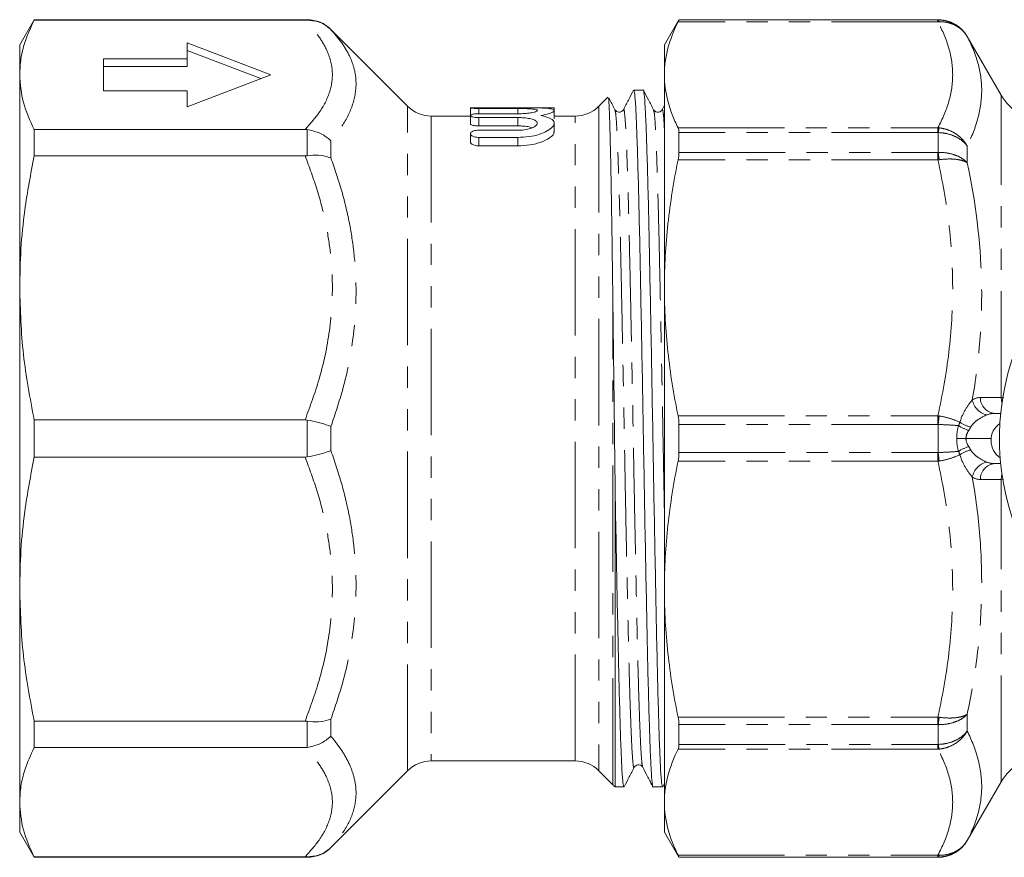
# Model space of a CAD drawing. Units: millimetres. Extents: x 133 to 274, y 59 to 252.
# Drawn here: x 133 to 192, y 195 to 245 of the extents above; entities that cross this region are included whole.
import ezdxf

# ---------------------------------------------------------------- set-up
doc = ezdxf.new("R2010")
doc.units = ezdxf.units.MM
doc.linetypes.add('PHANTOM', pattern=[12.7, 6.35, -1.27, 1.27, -1.27, 1.27, -1.27])

msp = doc.modelspace()

# ---------------------------------------------------------------- linework, layer by layer
at = {"color": 7, "linetype": 'Continuous', "lineweight": 15}
for p, q in [((134.231, 244.745), (133.365, 243.245)), ((150.537, 244.745), (134.231, 244.745)), ((134.231, 244.721), (134.231, 244.745)), ((150.407, 244.721), (134.231, 244.721)), ((150.407, 244.721), (150.537, 244.721)), ((172.731, 244.745), (171.865, 243.245)), ((188.21, 244.745), (172.731, 244.745)), ((172.731, 244.731), (172.731, 244.745)), ((156.529, 239.581), (151.951, 244.16)), ((191.963, 240.245), (189.942, 243.745)), ((133.365, 241.457), (133.365, 243.245)), ((148.365, 241.457), (143.365, 243.37)), ((143.365, 243.37), (143.365, 242.413)), ((147.762, 241.226), (143.365, 242.908)), ((171.865, 241.457), (171.865, 243.245)), ((143.365, 242.413), (138.365, 242.413)), ((138.365, 242.413), (138.365, 240.5)), ((143.365, 241.951), (143.365, 242.413)), ((143.365, 241.951), (138.365, 241.951)), ((133.365, 228.739), (133.365, 241.457)), ((143.365, 239.543), (148.365, 241.457)), ((171.865, 228.739), (171.865, 241.457)), ((138.365, 240.5), (143.365, 240.5)), ((143.365, 240.5), (143.365, 239.543)), ((170.599, 240.545), (170.033, 240.545)), ((168.486, 240.116), (167.951, 239.581)), ((160.28, 239.495), (160.28, 239.038)), ((163.105, 239.492), (160.78, 239.492)), ((160.78, 239.445), (163.105, 239.445)), ((163.436, 239.49), (164.778, 239.49)), ((165.278, 239.34), (165.278, 239.495)), ((165.278, 238.821), (165.278, 239.321)), ((169.415, 239.332), (169.413, 239.323)), ((171.865, 239.643), (171.722, 239.369)), ((171.724, 239.332), (171.722, 239.325)), ((160.28, 238.995), (157.943, 238.995)), ((160.28, 239.023), (160.28, 238.524)), ((163.105, 239.129), (160.78, 239.129)), ((160.78, 238.904), (163.105, 238.904)), ((166.537, 238.995), (165.278, 238.995)), ((134.231, 236.619), (134.231, 238.193)), ((150.407, 238.193), (134.231, 238.193)), ((150.537, 238.185), (150.407, 238.193)), ((163.105, 238.404), (160.78, 238.404)), ((163.105, 238.145), (160.78, 238.145)), ((165.278, 238.063), (165.278, 238.564)), ((160.28, 237.939), (160.28, 237.439)), ((160.78, 237.717), (163.105, 237.717)), ((172.731, 236.822), (172.731, 238.005)), ((163.105, 237.217), (160.78, 237.217)), ((150.407, 236.619), (134.231, 236.619)), ((150.407, 236.619), (150.537, 236.627)), ((133.365, 210.752), (133.365, 228.739)), ((171.865, 210.752), (171.865, 228.739)), ((191.596, 221.245), (191.94, 221.245)), ((150.407, 220.858), (134.231, 220.858)), ((134.231, 218.633), (134.231, 220.858)), ((150.537, 220.847), (150.407, 220.858)), ((172.731, 218.909), (172.731, 220.582)), ((191.896, 220.707), (191.896, 220.707)), ((150.407, 218.633), (134.231, 218.633)), ((150.407, 218.633), (150.537, 218.644)), ((191.94, 218.245), (191.596, 218.245)), ((168.93, 216.191), (168.93, 198.945)), ((133.365, 198.034), (133.365, 210.752)), ((171.865, 198.034), (171.865, 210.752)), ((150.407, 202.872), (134.231, 202.872)), ((134.231, 201.298), (134.231, 202.872)), ((150.537, 202.864), (150.407, 202.872)), ((172.731, 201.486), (172.731, 202.669)), ((150.407, 201.298), (134.231, 201.298)), ((150.407, 201.298), (150.537, 201.306)), ((157.943, 200.495), (166.537, 200.495)), ((151.951, 195.331), (156.529, 199.91)), ((167.951, 199.91), (168.779, 199.081)), ((170.064, 200.168), (170.062, 200.159)), ((168.93, 198.945), (169.444, 198.945)), ((171.187, 198.945), (171.753, 198.945)), ((171.766, 198.957), (171.865, 199.147)), ((189.942, 195.745), (191.963, 199.245)), ((133.365, 196.245), (133.365, 198.034)), ((171.865, 196.245), (171.865, 198.034)), ((133.365, 196.245), (134.231, 194.745)), ((171.865, 196.245), (172.731, 194.745)), ((150.407, 194.77), (134.231, 194.77)), ((134.231, 194.745), (134.231, 194.77)), ((134.231, 194.745), (150.537, 194.745)), ((150.537, 194.77), (150.407, 194.77)), ((172.731, 194.745), (172.731, 194.759)), ((172.731, 194.745), (188.21, 194.745))]:
    msp.add_line(p, q, dxfattribs=at)
at = {"color": 8, "linetype": 'PHANTOM', "lineweight": 0}
for p, q in [((150.537, 244.721), (150.537, 244.745)), ((188.192, 244.618), (172.679, 244.618)), ((172.731, 244.731), (188.192, 244.731)), ((188.192, 244.618), (188.192, 244.731)), ((188.21, 244.732), (188.21, 244.745)), ((151.951, 244.16), (151.951, 244.149)), ((189.942, 243.745), (189.942, 243.735)), ((191.963, 222.186), (191.963, 240.245)), ((156.529, 199.91), (156.529, 239.581)), ((160.78, 239.445), (160.78, 239.129)), ((163.105, 239.445), (163.105, 239.129)), ((167.951, 239.581), (167.951, 199.91)), ((157.943, 238.995), (157.943, 200.495)), ((160.78, 238.904), (160.78, 238.404)), ((163.105, 238.904), (163.105, 238.404)), ((166.537, 200.495), (166.537, 238.995)), ((150.537, 236.627), (150.537, 238.185)), ((172.679, 238.295), (188.192, 238.295)), ((188.192, 238.005), (188.192, 238.295)), ((160.78, 237.717), (160.78, 237.217)), ((163.105, 237.717), (163.105, 237.217)), ((188.192, 238.005), (172.731, 238.005)), ((188.21, 236.822), (188.21, 238.004)), ((151.951, 237.511), (151.951, 236.491)), ((189.942, 237.21), (189.942, 236.207)), ((188.192, 236.371), (172.679, 236.371)), ((172.731, 236.822), (188.192, 236.822)), ((188.192, 236.371), (188.192, 236.822)), ((168.779, 199.081), (168.779, 228.357)), ((191.963, 222.186), (192.135, 222.177)), ((172.679, 221.106), (188.192, 221.106)), ((188.192, 220.582), (188.192, 221.106)), ((150.537, 218.644), (150.537, 220.847)), ((188.192, 220.582), (172.731, 220.582)), ((188.21, 218.91), (188.21, 220.581)), ((151.951, 220.467), (151.951, 219.024)), ((189.869, 219.745), (189.316, 219.745)), ((191.371, 219.745), (189.869, 219.745)), ((172.731, 218.909), (188.192, 218.909)), ((188.192, 218.385), (188.192, 218.909)), ((188.192, 218.385), (172.679, 218.385)), ((192.104, 217.312), (191.963, 217.305)), ((191.963, 199.245), (191.963, 217.305)), ((150.537, 201.306), (150.537, 202.864)), ((151.951, 203), (151.951, 201.98)), ((172.679, 203.12), (188.192, 203.12)), ((188.192, 202.669), (188.192, 203.12)), ((189.942, 203.284), (189.942, 202.281)), ((188.192, 202.669), (172.731, 202.669)), ((188.21, 201.487), (188.21, 202.669)), ((188.192, 201.196), (172.679, 201.196)), ((172.731, 201.486), (188.192, 201.486)), ((188.192, 201.196), (188.192, 201.486)), ((151.951, 195.342), (151.951, 195.331)), ((189.942, 195.756), (189.942, 195.745)), ((150.537, 194.745), (150.537, 194.77)), ((172.679, 194.873), (188.192, 194.873)), ((188.192, 194.759), (172.731, 194.759)), ((188.192, 194.759), (188.192, 194.873)), ((188.21, 194.745), (188.21, 194.759))]:
    msp.add_line(p, q, dxfattribs=at)
at = {"color": 8, "linetype": 'PHANTOM', "lineweight": 0, "flags": 128}
for points in [[(191.963, 222.186), (191.988, 222), (192.019, 221.888)], [(192.019, 217.603), (191.988, 217.491), (191.963, 217.305)]]:
    msp.add_lwpolyline(points, dxfattribs=at)
at = {"color": 7, "linetype": 'Continuous', "lineweight": 15}
for centre, radius, start, end in [((150.537, 242.745), 2, 45, 90), ((188.21, 242.745), 2, 30, 90), ((194.561, 241.745), 3, 210, 270), ((157.943, 240.995), 2, 225, 270), ((166.537, 240.995), 2, 270, 315), ((206.865, 219.745), 15, 2.06444, 350.48219), ((192.616, 219.626), 1.25, 125.3671, 235.59728), ((157.943, 198.495), 2, 90, 135), ((166.537, 198.495), 2, 45, 90), ((194.561, 197.745), 3, 90, 150), ((170.193, 200.495), 2, 225, 230.80503), ((150.537, 196.745), 2, 270, 315), ((188.21, 196.745), 2, 270, 330)]:
    msp.add_arc(centre, radius, start, end, dxfattribs=at)
at = {"color": 8, "linetype": 'PHANTOM', "lineweight": 0}
for centre, radius, start, end in [((188.097, 244.606), 0.169, 5.15054, 47.7157), ((191.35, 237.55), 3.173, 166.52019, 171.76269), ((176.049, 235.089), 12.285, 6.03898, 8.1095), ((191.359, 222.258), 1.129, 190.79153, 257.5689), ((191.663, 222.176), 0.932, 179.02303, 265.92448), ((581.035, 178.98), 395.021, 173.87997, 173.9548), ((191.028, 223.065), 3.012, 237.84969, 250.70276), ((190.669, 222.446), 2.085, 236.06114, 255.75157), ((581.035, 260.511), 395.021, 186.0452, 186.12003), ((191.028, 216.426), 3.012, 109.29724, 122.15031), ((190.669, 217.045), 2.085, 104.24843, 123.93886), ((191.359, 217.233), 1.129, 102.4311, 169.20847), ((191.663, 217.315), 0.932, 94.07552, 180.97697), ((176.049, 204.402), 12.285, 351.8905, 353.96102), ((191.35, 201.941), 3.173, 188.23731, 193.47981), ((188.097, 194.885), 0.169, 312.2843, 354.84946)]:
    msp.add_arc(centre, radius, start, end, dxfattribs=at)
at = {"color": 7, "linetype": 'Continuous', "lineweight": 15}
for points, knots in [([(133.365, 241.457), (133.381, 241.777), (133.412, 242.418), (133.674, 243.51), (134.025, 244.273), (134.231, 244.721)], [0, 0, 0, 0, 0.292202, 0.585476, 1, 1, 1, 1]), ([(151.951, 244.149), (151.948, 244.152), (151.898, 244.201), (151.679, 244.394), (151.22, 244.659), (150.765, 244.701), (150.537, 244.721)], [0, 0, 0, 0, 0.008374, 0.134847, 0.567281, 1, 1, 1, 1]), ([(172.679, 244.618), (172.416, 244.093), (172.212, 243.567), (171.936, 242.513), (171.865, 241.985), (171.865, 241.457)], [0, 0, 0, 0, 0.5, 0.5, 1, 1, 1, 1]), ([(134.231, 238.193), (133.983, 238.73), (133.485, 239.81), (133.405, 240.906), (133.365, 241.457)], [0, 0, 0, 0, 0.497711, 1, 1, 1, 1]), ([(171.865, 241.457), (171.865, 240.93), (171.935, 240.403), (172.142, 239.611), (172.228, 239.346), (172.431, 238.819), (172.548, 238.557), (172.679, 238.295)], [0, 0, 0, 0, 0.5, 0.5, 0.75, 0.75, 1, 1, 1, 1]), ([(170.019, 240.531), (169.918, 240.337), (169.716, 239.95), (169.514, 239.562), (169.413, 239.368)], [0, 0, 0, 0, 0.5000112, 1, 1, 1, 1]), ([(170.033, 240.544), (170.052, 240.495), (170.091, 240.397), (170.148, 239.607), (170.204, 238.367), (170.263, 236.652), (170.322, 234.521), (170.379, 232.034), (170.435, 229.248), (170.494, 226.216), (170.553, 223.022), (170.61, 219.762), (170.666, 216.501), (170.725, 213.307), (170.784, 210.272), (170.841, 207.483), (170.897, 204.994), (170.956, 202.857), (171.015, 201.143), (171.071, 199.878), (171.128, 199.16), (171.167, 198.86), (171.187, 198.946), (171.187, 198.947)], [0, 0, 0, 0, 0.050059, 0.099749, 0.149439, 0.199749, 0.250059, 0.299749, 0.349439, 0.399749, 0.450059, 0.499749, 0.549439, 0.599749, 0.650059, 0.699749, 0.749439, 0.799749, 0.850059, 0.899749, 0.949439, 0.999749, 1, 1, 1, 1]), ([(171.753, 198.947), (171.734, 198.996), (171.695, 199.094), (171.638, 199.884), (171.582, 201.124), (171.523, 202.838), (171.464, 204.97), (171.407, 207.456), (171.351, 210.243), (171.292, 213.275), (171.233, 216.469), (171.176, 219.729), (171.12, 222.99), (171.061, 226.184), (171.002, 229.219), (170.946, 232.008), (170.889, 234.497), (170.83, 236.634), (170.771, 238.348), (170.715, 239.613), (170.658, 240.331), (170.619, 240.631), (170.599, 240.545), (170.599, 240.544)], [0, 0, 0, 0, 0.050059, 0.099749, 0.149439, 0.199749, 0.250059, 0.299749, 0.349439, 0.399749, 0.450059, 0.499749, 0.549439, 0.599749, 0.650059, 0.699749, 0.749439, 0.799749, 0.850059, 0.899749, 0.949439, 0.999749, 1, 1, 1, 1]), ([(171.217, 239.371), (171.116, 239.565), (170.914, 239.953), (170.712, 240.341), (170.611, 240.534)], [0, 0, 0, 0, 0.49999, 1, 1, 1, 1]), ([(168.512, 240.068), (168.521, 240.058), (168.537, 240.04), (168.559, 239.69), (168.585, 239.117), (168.612, 238.255), (168.639, 237.142), (168.66, 236.175), (168.681, 235.099), (168.701, 233.912), (168.721, 232.609), (168.747, 230.804), (168.766, 229.321), (168.779, 228.357)], [0, 0, 0, 0, 0.0968162, 0.1733826, 0.2499491, 0.3987948, 0.4754114, 0.5520281, 0.6270665, 0.702105, 0.7793218, 0.8565393, 1, 1, 1, 1]), ([(168.908, 239.372), (168.807, 239.566), (168.683, 239.802), (168.56, 240.039), (168.538, 240.081)], [0, 0, 0, 0, 0.819657, 1, 1, 1, 1]), ([(160.78, 239.492), (160.724, 239.491), (160.611, 239.491), (160.462, 239.489), (160.348, 239.486), (160.283, 239.48), (160.274, 239.472), (160.322, 239.464), (160.422, 239.455), (160.562, 239.448), (160.689, 239.446), (160.762, 239.445), (160.78, 239.445)], [0, 0, 0, 0, 0.107288, 0.214576, 0.321863, 0.429164, 0.536526, 0.644005, 0.751589, 0.859147, 0.966508, 1, 1, 1, 1]), ([(164.492, 239.024), (164.666, 239.062), (165.016, 239.14), (165.276, 239.266), (165.298, 239.369), (165.065, 239.438), (164.611, 239.475), (163.99, 239.489), (163.455, 239.491), (163.159, 239.492), (163.105, 239.492)], [0, 0, 0, 0, 0.140251, 0.280474, 0.420949, 0.559654, 0.696642, 0.833125, 0.969808, 1, 1, 1, 1]), ([(163.105, 239.445), (163.237, 239.444), (163.5, 239.443), (163.851, 239.427), (164.117, 239.4), (164.271, 239.36), (164.294, 239.307), (164.183, 239.248), (163.948, 239.191), (163.617, 239.148), (163.316, 239.131), (163.145, 239.13), (163.105, 239.129)], [0, 0, 0, 0, 0.106608, 0.213214, 0.319865, 0.426755, 0.534239, 0.642632, 0.751714, 0.860468, 0.967686, 1, 1, 1, 1]), ([(164.778, 239.49), (164.835, 239.49), (164.947, 239.49), (165.097, 239.488), (165.209, 239.484), (165.272, 239.479), (165.272, 239.474), (165.272, 239.472)], [0, 0, 0, 0, 0.214604, 0.429209, 0.643816, 0.858463, 1, 1, 1, 1]), ([(169.414, 239.37), (169.385, 239.329), (169.328, 239.248), (169.071, 239.192), (168.973, 239.3), (168.909, 239.37)], [0, 0, 0, 0, 0.2645118, 0.5242132, 1, 1, 1, 1]), ([(171.723, 239.37), (171.69, 239.325), (171.627, 239.238), (171.362, 239.199), (171.274, 239.304), (171.218, 239.37)], [0, 0, 0, 0, 0.28009, 0.545258, 1, 1, 1, 1]), ([(160.78, 239.129), (160.725, 239.128), (160.614, 239.126), (160.466, 239.11), (160.352, 239.084), (160.285, 239.051), (160.273, 239.012), (160.319, 238.973), (160.42, 238.939), (160.563, 238.914), (160.691, 238.905), (160.764, 238.904), (160.78, 238.904)], [0, 0, 0, 0, 0.10448, 0.208933, 0.314192, 0.421384, 0.53082, 0.641942, 0.753215, 0.862644, 0.968964, 1, 1, 1, 1]), ([(163.105, 237.717), (163.334, 237.726), (163.792, 237.746), (164.407, 237.894), (164.904, 238.103), (165.231, 238.358), (165.321, 238.617), (165.133, 238.837), (164.796, 238.962), (164.548, 239.012), (164.492, 239.024)], [0, 0, 0, 0, 0.12487, 0.249531, 0.379771, 0.520936, 0.669192, 0.816784, 0.958508, 1, 1, 1, 1]), ([(163.105, 238.904), (163.234, 238.901), (163.491, 238.895), (163.835, 238.845), (164.101, 238.767), (164.262, 238.662), (164.298, 238.535), (164.193, 238.398), (163.953, 238.272), (163.61, 238.18), (163.306, 238.147), (163.139, 238.146), (163.105, 238.145)], [0, 0, 0, 0, 0.102117, 0.204195, 0.307421, 0.4137, 0.524117, 0.638504, 0.754387, 0.86709, 0.972748, 1, 1, 1, 1]), ([(151.951, 237.511), (151.948, 237.514), (151.899, 237.562), (151.68, 237.754), (151.222, 238.041), (150.765, 238.137), (150.537, 238.185)], [0, 0, 0, 0, 0.008374, 0.132319, 0.566016, 1, 1, 1, 1]), ([(160.78, 238.404), (160.741, 238.405), (160.648, 238.406), (160.51, 238.421), (160.384, 238.449), (160.305, 238.484), (160.271, 238.51), (160.281, 238.523), (160.281, 238.524)], [0, 0, 0, 0, 0.145618, 0.351057, 0.559408, 0.773458, 0.993107, 1, 1, 1, 1]), ([(160.78, 238.145), (160.727, 238.143), (160.62, 238.139), (160.478, 238.109), (160.364, 238.062), (160.291, 238), (160.27, 237.927), (160.312, 237.85), (160.416, 237.781), (160.566, 237.734), (160.697, 237.718), (160.766, 237.717), (160.78, 237.717)], [0, 0, 0, 0, 0.0973861, 0.1946734, 0.2946978, 0.4014268, 0.5158981, 0.636303, 0.7572474, 0.8715495, 0.9752615, 1, 1, 1, 1]), ([(163.974, 238.298), (163.891, 238.321), (163.716, 238.368), (163.397, 238.399), (163.185, 238.403), (163.105, 238.404)], [0, 0, 0, 0, 0.357585, 0.758114, 1, 1, 1, 1]), ([(165.256, 238.063), (165.263, 238.044), (165.298, 237.949), (165.107, 237.744), (164.682, 237.489), (164.039, 237.292), (163.473, 237.221), (163.165, 237.217), (163.105, 237.217)], [0, 0, 0, 0, 0.053046, 0.277756, 0.50935, 0.737314, 0.948638, 1, 1, 1, 1]), ([(160.78, 237.217), (160.741, 237.218), (160.651, 237.221), (160.519, 237.247), (160.396, 237.292), (160.313, 237.354), (160.273, 237.407), (160.283, 237.435), (160.284, 237.439)], [0, 0, 0, 0, 0.1417955, 0.3285056, 0.5232693, 0.7340483, 0.9628255, 1, 1, 1, 1]), ([(133.365, 228.739), (133.381, 229.511), (133.412, 231.059), (133.674, 233.695), (134.025, 235.539), (134.231, 236.619)], [0, 0, 0, 0, 0.292202, 0.585476, 1, 1, 1, 1]), ([(151.951, 236.491), (151.948, 236.493), (151.898, 236.514), (151.679, 236.594), (151.22, 236.682), (150.765, 236.646), (150.537, 236.627)], [0, 0, 0, 0, 0.008374, 0.134847, 0.567281, 1, 1, 1, 1]), ([(172.679, 236.371), (172.416, 235.103), (172.212, 233.833), (171.936, 231.289), (171.865, 230.015), (171.865, 228.739)], [0, 0, 0, 0, 0.5, 0.5, 1, 1, 1, 1]), ([(134.231, 220.858), (133.983, 222.156), (133.485, 224.763), (133.405, 227.409), (133.365, 228.739)], [0, 0, 0, 0, 0.497711, 1, 1, 1, 1]), ([(171.865, 228.739), (171.865, 227.468), (171.935, 226.195), (172.142, 224.282), (172.228, 223.643), (172.431, 222.371), (172.548, 221.738), (172.679, 221.106)], [0, 0, 0, 0, 0.5, 0.5, 0.75, 0.75, 1, 1, 1, 1]), ([(168.779, 228.357), (168.787, 227.748), (168.803, 226.523), (168.826, 224.691), (168.848, 222.914), (168.869, 221.192), (168.89, 219.443), (168.91, 217.765), (168.923, 216.687), (168.93, 216.191)], [0, 0, 0, 0, 0.159938, 0.321395, 0.458974, 0.596554, 0.738121, 0.879689, 1, 1, 1, 1]), ([(151.951, 220.467), (151.948, 220.468), (151.899, 220.487), (151.68, 220.567), (151.222, 220.706), (150.765, 220.8), (150.537, 220.847)], [0, 0, 0, 0, 0.008374, 0.132319, 0.566016, 1, 1, 1, 1]), ([(151.951, 219.024), (151.948, 219.023), (151.898, 219.004), (151.679, 218.924), (151.22, 218.784), (150.765, 218.691), (150.537, 218.644)], [0, 0, 0, 0, 0.0083742, 0.1348466, 0.567281, 1, 1, 1, 1]), ([(133.365, 210.752), (133.381, 211.525), (133.412, 213.073), (133.674, 215.709), (134.025, 217.553), (134.231, 218.633)], [0, 0, 0, 0, 0.292202, 0.585476, 1, 1, 1, 1]), ([(172.679, 218.385), (172.416, 217.117), (172.212, 215.847), (171.936, 213.303), (171.865, 212.029), (171.865, 210.752)], [0, 0, 0, 0, 0.5, 0.5, 1, 1, 1, 1]), ([(169.444, 198.947), (169.425, 198.996), (169.386, 199.094), (169.329, 199.884), (169.273, 201.124), (169.214, 202.838), (169.155, 204.954), (169.1, 207.396), (169.045, 210.108), (168.987, 213.052), (168.949, 215.145), (168.93, 216.191)], [0, 0, 0, 0, 0.1124036, 0.2239791, 0.3355547, 0.4485219, 0.5614892, 0.6704702, 0.7793573, 0.8896312, 1, 1, 1, 1]), ([(134.231, 202.872), (133.983, 204.17), (133.485, 206.777), (133.405, 209.423), (133.365, 210.752)], [0, 0, 0, 0, 0.497711, 1, 1, 1, 1]), ([(171.865, 210.752), (171.865, 209.482), (171.935, 208.209), (172.142, 206.296), (172.228, 205.657), (172.431, 204.385), (172.548, 203.752), (172.679, 203.12)], [0, 0, 0, 0, 0.5, 0.5, 0.75, 0.75, 1, 1, 1, 1]), ([(150.537, 202.864), (150.765, 202.845), (151.222, 202.809), (151.68, 202.898), (151.899, 202.978), (151.948, 202.998), (151.951, 203)], [0, 0, 0, 0, 0.433984, 0.867681, 0.991626, 1, 1, 1, 1]), ([(150.537, 201.306), (150.765, 201.354), (151.22, 201.449), (151.679, 201.735), (151.898, 201.928), (151.948, 201.977), (151.951, 201.98)], [0, 0, 0, 0, 0.432719, 0.865153, 0.991626, 1, 1, 1, 1]), ([(133.365, 198.034), (133.381, 198.354), (133.412, 198.996), (133.674, 200.087), (134.025, 200.851), (134.231, 201.298)], [0, 0, 0, 0, 0.292202, 0.585476, 1, 1, 1, 1]), ([(172.679, 201.196), (172.416, 200.671), (172.212, 200.145), (171.936, 199.091), (171.865, 198.563), (171.865, 198.034)], [0, 0, 0, 0, 0.5, 0.5, 1, 1, 1, 1]), ([(169.458, 198.96), (169.559, 199.153), (169.761, 199.541), (169.963, 199.929), (170.064, 200.123)], [0, 0, 0, 0, 0.500012, 1, 1, 1, 1]), ([(170.063, 200.121), (170.119, 200.187), (170.208, 200.291), (170.472, 200.253), (170.536, 200.166), (170.568, 200.121)], [0, 0, 0, 0, 0.454756, 0.71992, 1, 1, 1, 1]), ([(170.569, 200.119), (170.67, 199.925), (170.872, 199.538), (171.074, 199.15), (171.175, 198.956)], [0, 0, 0, 0, 0.499989, 1, 1, 1, 1]), ([(134.231, 194.77), (133.983, 195.308), (133.485, 196.388), (133.405, 197.484), (133.365, 198.034)], [0, 0, 0, 0, 0.497711, 1, 1, 1, 1]), ([(171.865, 198.034), (171.865, 197.508), (171.935, 196.981), (172.142, 196.188), (172.228, 195.924), (172.431, 195.397), (172.548, 195.134), (172.679, 194.873)], [0, 0, 0, 0, 0.5, 0.5, 0.75, 0.75, 1, 1, 1, 1]), ([(150.537, 194.77), (150.765, 194.791), (151.222, 194.832), (151.68, 195.098), (151.899, 195.291), (151.948, 195.339), (151.951, 195.342)], [0, 0, 0, 0, 0.433984, 0.867681, 0.991626, 1, 1, 1, 1])]:
    msp.add_open_spline(points, degree=3, knots=knots, dxfattribs=at)
at = {"color": 8, "linetype": 'PHANTOM', "lineweight": 0}
for points, knots in [([(150.407, 238.193), (150.703, 238.525), (151.344, 239.244), (151.925, 240.392), (152.088, 241.441), (151.945, 242.313), (151.658, 243.069), (151.168, 243.877), (150.66, 244.439), (150.407, 244.721)], [0, 0, 0, 0, 0.157883, 0.340725, 0.523443, 0.628121, 0.73281, 0.86638, 1, 1, 1, 1]), ([(188.192, 238.295), (188.473, 238.816), (188.697, 239.341), (188.999, 240.399), (189.077, 240.929), (189.076, 241.993), (188.997, 242.522), (188.695, 243.574), (188.473, 244.098), (188.192, 244.618)], [0, 0, 0, 0, 0.25, 0.25, 0.5, 0.5, 0.75, 0.75, 1, 1, 1, 1]), ([(188.21, 244.732), (188.387, 244.732), (188.559, 244.709), (188.897, 244.619), (189.061, 244.551), (189.362, 244.378), (189.503, 244.27), (189.687, 244.086), (189.744, 244.021), (189.85, 243.883), (189.899, 243.81), (189.942, 243.735)], [0, 0, 0, 0, 0.25, 0.25, 0.5, 0.5, 0.75, 0.75, 0.875, 0.875, 1, 1, 1, 1]), ([(188.265, 244.622), (188.439, 244.627), (188.608, 244.611), (188.937, 244.537), (189.097, 244.479), (189.388, 244.324), (189.524, 244.227), (189.701, 244.059), (189.755, 243.999), (189.855, 243.872), (189.902, 243.805), (189.942, 243.735)], [0, 0, 0, 0, 0.25, 0.25, 0.5, 0.5, 0.75, 0.75, 0.875, 0.875, 1, 1, 1, 1]), ([(151.951, 244.149), (152.177, 243.887), (152.63, 243.362), (153.082, 242.581), (153.36, 241.821), (153.502, 240.902), (153.341, 239.778), (152.786, 238.578), (152.2, 237.829), (151.951, 237.511)], [0, 0, 0, 0, 0.127722, 0.255414, 0.365369, 0.475315, 0.666994, 0.858769, 1, 1, 1, 1]), ([(189.942, 243.735), (190.22, 243.215), (190.437, 242.69), (190.732, 241.626), (190.808, 241.086), (190.809, 239.988), (190.733, 239.436), (190.438, 238.324), (190.22, 237.766), (189.942, 237.21)], [0, 0, 0, 0, 0.25, 0.25, 0.5, 0.5, 0.75, 0.75, 1, 1, 1, 1]), ([(170.062, 200.159), (170.058, 200.14), (170.034, 200.025), (169.991, 200.296), (169.934, 200.985), (169.878, 202.173), (169.819, 203.789), (169.76, 205.804), (169.703, 208.152), (169.647, 210.783), (169.588, 213.647), (169.529, 216.662), (169.473, 219.74), (169.416, 222.819), (169.357, 225.834), (169.298, 228.699), (169.242, 231.331), (169.185, 233.681), (169.126, 235.695), (169.067, 237.318), (169.011, 238.487), (168.958, 239.2), (168.923, 239.291), (168.908, 239.331)], [0, 0, 0, 0, 0.010513, 0.060826, 0.110519, 0.160212, 0.210525, 0.260838, 0.310531, 0.360224, 0.410537, 0.46085, 0.510544, 0.560237, 0.61055, 0.660863, 0.710556, 0.760249, 0.810562, 0.860875, 0.910568, 0.960261, 1, 1, 1, 1]), ([(170.569, 200.16), (170.554, 200.2), (170.519, 200.291), (170.466, 201.004), (170.41, 202.173), (170.351, 203.796), (170.292, 205.81), (170.236, 208.16), (170.179, 210.792), (170.12, 213.657), (170.061, 216.672), (170.005, 219.751), (169.948, 222.829), (169.889, 225.844), (169.83, 228.708), (169.774, 231.339), (169.717, 233.687), (169.658, 235.702), (169.599, 237.318), (169.543, 238.506), (169.486, 239.195), (169.443, 239.465), (169.419, 239.352), (169.415, 239.332)], [0, 0, 0, 0, 0.039724, 0.089423, 0.139122, 0.189442, 0.239761, 0.28946, 0.339159, 0.389479, 0.439798, 0.489497, 0.539196, 0.589516, 0.639835, 0.689534, 0.739233, 0.789553, 0.839872, 0.889571, 0.93927, 0.98959, 1, 1, 1, 1]), ([(171.865, 215.308), (171.856, 215.766), (171.828, 217.212), (171.782, 219.744), (171.725, 222.818), (171.666, 225.835), (171.607, 228.699), (171.551, 231.331), (171.494, 233.681), (171.435, 235.695), (171.376, 237.318), (171.32, 238.487), (171.267, 239.199), (171.232, 239.29), (171.217, 239.33)], [0, 0, 0, 0, 0.040978, 0.129421, 0.217863, 0.307409, 0.396955, 0.485398, 0.57384, 0.663386, 0.752932, 0.841375, 0.929817, 1, 1, 1, 1]), ([(171.865, 238.15), (171.861, 238.244), (171.837, 238.742), (171.795, 239.17), (171.752, 239.466), (171.728, 239.352), (171.724, 239.332)], [0, 0, 0, 0, 0.095168, 0.502208, 0.914326, 1, 1, 1, 1]), ([(188.265, 238.289), (188.439, 238.271), (188.608, 238.233), (188.937, 238.117), (189.097, 238.039), (189.388, 237.851), (189.524, 237.739), (189.701, 237.553), (189.755, 237.489), (189.855, 237.354), (189.902, 237.282), (189.942, 237.21)], [0, 0, 0, 0, 0.25, 0.25, 0.5, 0.5, 0.75, 0.75, 0.875, 0.875, 1, 1, 1, 1]), ([(188.21, 238.004), (188.387, 238.001), (188.559, 237.98), (188.897, 237.905), (189.061, 237.85), (189.362, 237.711), (189.503, 237.626), (189.687, 237.482), (189.744, 237.432), (189.85, 237.325), (189.899, 237.268), (189.942, 237.21)], [0, 0, 0, 0, 0.25, 0.25, 0.5, 0.5, 0.75, 0.75, 0.875, 0.875, 1, 1, 1, 1]), ([(150.407, 220.858), (150.703, 221.662), (151.344, 223.396), (151.925, 226.168), (152.088, 228.7), (151.945, 230.805), (151.658, 232.631), (151.168, 234.581), (150.66, 235.939), (150.407, 236.619)], [0, 0, 0, 0, 0.157883, 0.340725, 0.523443, 0.628121, 0.73281, 0.86638, 1, 1, 1, 1]), ([(151.951, 236.491), (152.177, 235.833), (152.63, 234.517), (153.082, 232.581), (153.36, 230.712), (153.502, 228.476), (153.341, 225.783), (152.786, 222.95), (152.2, 221.206), (151.951, 220.467)], [0, 0, 0, 0, 0.127722, 0.255414, 0.365369, 0.475315, 0.666994, 0.858769, 1, 1, 1, 1]), ([(188.192, 221.106), (188.473, 222.364), (188.697, 223.631), (188.999, 226.184), (189.077, 227.465), (189.076, 230.034), (188.997, 231.312), (188.695, 233.851), (188.473, 235.114), (188.192, 236.371)], [0, 0, 0, 0, 0.25, 0.25, 0.5, 0.5, 0.75, 0.75, 1, 1, 1, 1]), ([(188.21, 236.822), (188.387, 236.826), (188.559, 236.815), (188.897, 236.763), (189.061, 236.722), (189.362, 236.615), (189.503, 236.547), (189.687, 236.431), (189.744, 236.39), (189.85, 236.302), (189.899, 236.255), (189.942, 236.207)], [0, 0, 0, 0, 0.25, 0.25, 0.5, 0.5, 0.75, 0.75, 0.875, 0.875, 1, 1, 1, 1]), ([(188.265, 236.382), (188.439, 236.408), (188.608, 236.424), (188.937, 236.435), (189.097, 236.43), (189.388, 236.4), (189.524, 236.374), (189.701, 236.321), (189.755, 236.302), (189.855, 236.258), (189.902, 236.233), (189.942, 236.207)], [0, 0, 0, 0, 0.25, 0.25, 0.5, 0.5, 0.75, 0.75, 0.875, 0.875, 1, 1, 1, 1]), ([(189.942, 236.207), (190.441, 233.887), (190.743, 231.544), (190.827, 227.983), (190.793, 226.791), (190.607, 224.414), (190.455, 223.227), (190.25, 222.047)], [0, 0, 0, 0, 0.5, 0.5, 0.75, 0.75, 1, 1, 1, 1]), ([(189.505, 220.716), (189.588, 220.998), (189.708, 221.251), (189.973, 221.699), (190.115, 221.892), (190.25, 222.047)], [0, 0, 0, 0, 0.5, 0.5, 1, 1, 1, 1]), ([(190.73, 222.191), (191.062, 222.19), (191.394, 222.189), (191.726, 222.187), (191.805, 222.187), (191.884, 222.186), (191.963, 222.186)], [0, 0, 0, 0, 0.002, 0.002, 0.002, 0.002477312, 0.002477312, 0.002477312, 0.002477312]), ([(188.265, 221.094), (188.493, 221.053), (188.715, 221), (189.14, 220.87), (189.333, 220.797), (189.505, 220.716)], [0, 0, 0, 0, 0.5, 0.5, 1, 1, 1, 1]), ([(191.116, 221.156), (190.952, 221.091), (190.777, 221.002), (190.522, 220.827), (190.437, 220.761), (190.282, 220.61), (190.211, 220.526), (190.156, 220.425)], [0, 0, 0, 0, 0.5, 0.5, 0.75, 0.75, 1, 1, 1, 1]), ([(188.21, 220.581), (188.43, 220.575), (188.644, 220.566), (189.059, 220.543), (189.251, 220.53), (189.425, 220.514)], [0, 0, 0, 0, 0.5, 0.5, 1, 1, 1, 1]), ([(190.033, 220.222), (189.987, 220.152), (189.946, 220.079), (189.887, 219.918), (189.869, 219.832), (189.869, 219.745)], [0, 0, 0, 0, 0.5, 0.5, 1, 1, 1, 1]), ([(151.951, 219.024), (152.177, 218.356), (152.63, 217.02), (153.082, 215.061), (153.36, 213.178), (153.502, 210.936), (153.341, 208.25), (152.786, 205.445), (152.2, 203.728), (151.951, 203)], [0, 0, 0, 0, 0.127722, 0.255414, 0.365369, 0.475315, 0.666994, 0.858769, 1, 1, 1, 1]), ([(188.21, 218.91), (188.43, 218.916), (188.644, 218.925), (189.059, 218.948), (189.251, 218.961), (189.425, 218.977)], [0, 0, 0, 0, 0.5, 0.5, 1, 1, 1, 1]), ([(188.265, 218.397), (188.493, 218.438), (188.715, 218.491), (189.14, 218.621), (189.333, 218.694), (189.505, 218.775)], [0, 0, 0, 0, 0.5, 0.5, 1, 1, 1, 1]), ([(190.25, 217.444), (190.115, 217.599), (189.973, 217.792), (189.708, 218.241), (189.588, 218.493), (189.505, 218.775)], [0, 0, 0, 0, 0.5, 0.5, 1, 1, 1, 1]), ([(190.156, 219.066), (190.211, 218.964), (190.282, 218.881), (190.437, 218.73), (190.521, 218.664), (190.777, 218.489), (190.952, 218.399), (191.116, 218.335)], [0, 0, 0, 0, 0.25, 0.25, 0.5, 0.5, 1, 1, 1, 1]), ([(150.407, 202.872), (150.703, 203.676), (151.344, 205.41), (151.925, 208.182), (152.088, 210.714), (151.945, 212.819), (151.658, 214.645), (151.168, 216.595), (150.66, 217.953), (150.407, 218.633)], [0, 0, 0, 0, 0.1578835, 0.340725, 0.5234435, 0.6281207, 0.7328098, 0.86638, 1, 1, 1, 1]), ([(188.192, 203.12), (188.473, 204.378), (188.697, 205.645), (188.999, 208.198), (189.077, 209.479), (189.076, 212.048), (188.997, 213.325), (188.695, 215.865), (188.473, 217.128), (188.192, 218.385)], [0, 0, 0, 0, 0.25, 0.25, 0.5, 0.5, 0.75, 0.75, 1, 1, 1, 1]), ([(190.25, 217.444), (190.454, 216.267), (190.606, 215.087), (190.792, 212.718), (190.826, 211.528), (190.772, 209.152), (190.684, 207.969), (190.394, 205.613), (190.192, 204.444), (189.942, 203.284)], [0, 0, 0, 0, 0.25, 0.25, 0.5, 0.5, 0.75, 0.75, 1, 1, 1, 1]), ([(191.963, 217.305), (191.631, 217.303), (191.3, 217.302), (190.968, 217.3), (190.889, 217.3), (190.809, 217.3), (190.73, 217.3)], [0, 0, 0, 0, 0.002, 0.002, 0.002, 0.002477312, 0.002477312, 0.002477312, 0.002477312]), ([(188.21, 202.669), (188.387, 202.665), (188.559, 202.676), (188.897, 202.728), (189.061, 202.769), (189.362, 202.876), (189.503, 202.943), (189.687, 203.06), (189.744, 203.101), (189.85, 203.189), (189.899, 203.236), (189.942, 203.284)], [0, 0, 0, 0, 0.25, 0.25, 0.5, 0.5, 0.75, 0.75, 0.875, 0.875, 1, 1, 1, 1]), ([(188.265, 203.109), (188.439, 203.083), (188.608, 203.067), (188.937, 203.056), (189.097, 203.061), (189.388, 203.091), (189.524, 203.117), (189.701, 203.17), (189.755, 203.189), (189.855, 203.233), (189.902, 203.258), (189.942, 203.284)], [0, 0, 0, 0, 0.25, 0.25, 0.5, 0.5, 0.75, 0.75, 0.875, 0.875, 1, 1, 1, 1]), ([(188.21, 201.487), (188.387, 201.49), (188.559, 201.511), (188.897, 201.586), (189.061, 201.641), (189.362, 201.78), (189.503, 201.865), (189.687, 202.009), (189.744, 202.059), (189.85, 202.166), (189.899, 202.223), (189.942, 202.281)], [0, 0, 0, 0, 0.25, 0.25, 0.5, 0.5, 0.75, 0.75, 0.875, 0.875, 1, 1, 1, 1]), ([(188.265, 201.202), (188.439, 201.22), (188.608, 201.258), (188.937, 201.374), (189.097, 201.452), (189.388, 201.64), (189.524, 201.752), (189.701, 201.938), (189.755, 202.002), (189.855, 202.137), (189.902, 202.209), (189.942, 202.281)], [0, 0, 0, 0, 0.25, 0.25, 0.5, 0.5, 0.75, 0.75, 0.875, 0.875, 1, 1, 1, 1]), ([(189.942, 202.281), (190.22, 201.725), (190.437, 201.17), (190.732, 200.063), (190.808, 199.511), (190.809, 198.414), (190.733, 197.873), (190.438, 196.803), (190.22, 196.276), (189.942, 195.756)], [0, 0, 0, 0, 0.25, 0.25, 0.5, 0.5, 0.75, 0.75, 1, 1, 1, 1]), ([(151.951, 201.98), (152.177, 201.693), (152.63, 201.119), (153.082, 200.286), (153.36, 199.492), (153.502, 198.556), (153.341, 197.452), (152.786, 196.317), (152.2, 195.632), (151.951, 195.342)], [0, 0, 0, 0, 0.127722, 0.255414, 0.365369, 0.475315, 0.666994, 0.858769, 1, 1, 1, 1]), ([(150.407, 194.77), (150.703, 195.103), (151.344, 195.822), (151.925, 196.97), (152.088, 198.018), (151.945, 198.89), (151.658, 199.646), (151.168, 200.455), (150.66, 201.017), (150.407, 201.298)], [0, 0, 0, 0, 0.157883, 0.340725, 0.523443, 0.628121, 0.73281, 0.86638, 1, 1, 1, 1]), ([(188.192, 194.873), (188.473, 195.394), (188.697, 195.919), (188.999, 196.976), (189.077, 197.507), (189.076, 198.571), (188.997, 199.1), (188.695, 200.152), (188.473, 200.675), (188.192, 201.196)], [0, 0, 0, 0, 0.25, 0.25, 0.5, 0.5, 0.75, 0.75, 1, 1, 1, 1]), ([(188.21, 194.759), (188.387, 194.759), (188.559, 194.782), (188.897, 194.872), (189.061, 194.94), (189.362, 195.113), (189.503, 195.221), (189.687, 195.405), (189.744, 195.47), (189.85, 195.608), (189.899, 195.681), (189.942, 195.756)], [0, 0, 0, 0, 0.25, 0.25, 0.5, 0.5, 0.75, 0.75, 0.875, 0.875, 1, 1, 1, 1]), ([(188.265, 194.869), (188.439, 194.864), (188.608, 194.879), (188.937, 194.954), (189.097, 195.012), (189.388, 195.167), (189.524, 195.264), (189.701, 195.432), (189.755, 195.492), (189.855, 195.619), (189.902, 195.686), (189.942, 195.756)], [0, 0, 0, 0, 0.25, 0.25, 0.5, 0.5, 0.75, 0.75, 0.875, 0.875, 1, 1, 1, 1])]:
    msp.add_open_spline(points, degree=3, knots=knots, dxfattribs=at)
at = {"color": 7, "linetype": 'Continuous', "lineweight": 15}
for points in [[(172.731, 244.731), (172.731, 244.725), (172.713, 244.687), (172.679, 244.618)], [(172.679, 238.295), (172.713, 238.227), (172.731, 238.129), (172.731, 238.005)], [(172.731, 236.822), (172.731, 236.688), (172.713, 236.536), (172.679, 236.371)], [(172.679, 221.106), (172.713, 220.941), (172.731, 220.764), (172.731, 220.582)], [(172.731, 218.909), (172.731, 218.727), (172.713, 218.55), (172.679, 218.385)], [(172.679, 203.12), (172.713, 202.955), (172.731, 202.802), (172.731, 202.669)], [(172.731, 201.486), (172.731, 201.362), (172.713, 201.264), (172.679, 201.196)], [(172.679, 194.873), (172.713, 194.804), (172.731, 194.766), (172.731, 194.759)]]:
    msp.add_open_spline(points, degree=3, dxfattribs=at)
at = {"color": 8, "linetype": 'PHANTOM', "lineweight": 0}
for points in [[(188.192, 244.731), (188.198, 244.731), (188.204, 244.731), (188.21, 244.732)], [(188.265, 244.622), (188.241, 244.621), (188.216, 244.62), (188.192, 244.618)], [(188.192, 238.295), (188.216, 238.294), (188.241, 238.292), (188.265, 238.289)], [(188.21, 238.004), (188.204, 238.005), (188.198, 238.005), (188.192, 238.005)], [(188.192, 236.822), (188.198, 236.822), (188.204, 236.822), (188.21, 236.822)], [(188.265, 236.382), (188.241, 236.378), (188.216, 236.375), (188.192, 236.371)], [(190.25, 222.047), (190.404, 222.145), (190.564, 222.192), (190.73, 222.191)], [(188.192, 221.106), (188.216, 221.103), (188.241, 221.099), (188.265, 221.094)], [(191.596, 221.245), (191.432, 221.245), (191.272, 221.217), (191.116, 221.156)], [(188.21, 220.581), (188.204, 220.582), (188.198, 220.582), (188.192, 220.582)], [(189.316, 219.745), (189.316, 220.008), (189.358, 220.267), (189.425, 220.514)], [(189.425, 220.514), (189.455, 220.583), (189.481, 220.651), (189.505, 220.716)], [(190.156, 220.425), (190.119, 220.358), (190.078, 220.29), (190.033, 220.222)], [(189.425, 218.977), (189.358, 219.224), (189.316, 219.482), (189.316, 219.745)], [(189.869, 219.745), (189.869, 219.571), (189.941, 219.409), (190.033, 219.269)], [(188.192, 218.909), (188.198, 218.909), (188.204, 218.909), (188.21, 218.91)], [(189.505, 218.775), (189.481, 218.84), (189.455, 218.908), (189.425, 218.977)], [(190.033, 219.269), (190.078, 219.201), (190.119, 219.133), (190.156, 219.066)], [(188.265, 218.397), (188.241, 218.392), (188.216, 218.388), (188.192, 218.385)], [(191.116, 218.335), (191.272, 218.274), (191.432, 218.245), (191.596, 218.245)], [(190.73, 217.3), (190.564, 217.299), (190.404, 217.346), (190.25, 217.444)], [(188.192, 203.12), (188.216, 203.116), (188.241, 203.113), (188.265, 203.109)], [(188.21, 202.669), (188.204, 202.669), (188.198, 202.669), (188.192, 202.669)], [(188.192, 201.486), (188.198, 201.486), (188.204, 201.486), (188.21, 201.487)], [(188.192, 201.196), (188.216, 201.197), (188.241, 201.199), (188.265, 201.202)], [(188.192, 194.873), (188.216, 194.871), (188.241, 194.87), (188.265, 194.869)], [(188.21, 194.759), (188.204, 194.759), (188.198, 194.759), (188.192, 194.759)]]:
    msp.add_open_spline(points, degree=3, dxfattribs=at)

doc.saveas('drawing.dxf')
